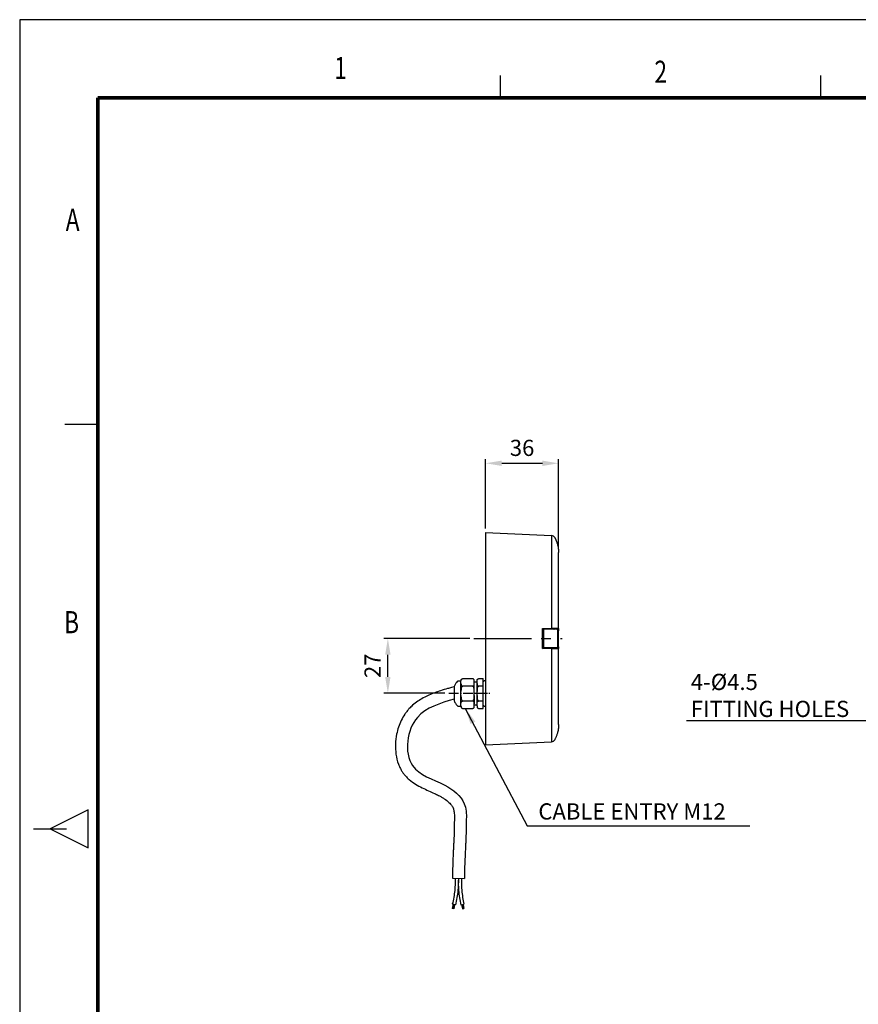
# Model space of a CAD drawing. Units: millimetres. Extents: x 0 to 1108, y 0 to 800.
# Drawn here: x 0 to 414, y 313 to 800 of the extents above; entities that cross this region are included whole.
import ezdxf
from ezdxf.enums import TextEntityAlignment as Align

# ---------------------------------------------------------------- set-up
doc = ezdxf.new("R2010")
doc.units = ezdxf.units.MM
doc.header["$LTSCALE"] = 0.5
doc.linetypes.add('CENTER2', pattern=[28.575, 19.05, -3.175, 3.175, -3.175])
for name, color, linetype in [('CEN', 1, 'CENTER2'), ('HAT', 251, 'Continuous'), ('TEX', 3, 'Continuous')]:
    doc.layers.add(name, color=color, linetype=linetype)
doc.styles.add('ROMANS', font='romans.shx', dxfattribs={"width": 0.9, "height": 10})
doc.styles.get("Standard").update_dxf_attribs({"font": 'arial.ttf'})
doc.dimstyles.new('A4 ISO-25', dxfattribs={"dimscale": 4, "dimtxt": 2, "dimasz": 2, "dimexe": 0.5, "dimexo": 0.5, "dimtad": 1, "dimdec": 1, "dimdsep": 46, "dimtxsty": 'Standard', "dimcen": 2.5, "dimclrd": 1, "dimclre": 1, "dimclrt": 3, "dimadec": 0, "dimazin": 0, "dimtfac": 1, "dimtdec": 1, "dimtmove": 0, "dimatfit": 3, "dimfxl": 1, "dimarcsym": 0})

# ---------------------------------------------------------------- blocks, each defined once
blk = doc.blocks.new('*D29')
at = {"color": 1, "lineweight": -2, "transparency": 16777216}
for p, q in [((230.21, 548.53), (230.21, 582.7)), ((238.21, 580.7), (258.25, 580.7)), ((266.25, 538.56), (266.25, 582.7))]:
    blk.add_line(p, q, dxfattribs=at)
at = {"color": 1, "transparency": 16777216}
for points in [[(238.21, 582.04), (238.21, 579.37), (230.21, 580.7)], [(258.25, 582.04), (258.25, 579.37), (266.25, 580.7)]]:
    blk.add_solid(points, dxfattribs=at)
at = {"layer": 'Defpoints', "color": 0, "transparency": 16777216}
for p in [(266.25, 580.7), (230.21, 546.53), (266.25, 536.56)]:
    blk.add_point(p, dxfattribs=at)
at = {"color": 3, "transparency": 16777216, "insert": (248.23, 587.29), "char_height": 8, "attachment_point": 5}
blk.add_mtext('36', dxfattribs=at)
blk = doc.blocks.new('*D30')
at = {"color": 1, "lineweight": -2, "transparency": 16777216}
for p, q in [((222.34, 494.07), (179.9, 494.07)), ((181.9, 475.1), (181.9, 486.07)), ((210.01, 467.1), (179.9, 467.1))]:
    blk.add_line(p, q, dxfattribs=at)
at = {"color": 1, "transparency": 16777216}
for points in [[(180.57, 486.07), (183.23, 486.07), (181.9, 494.07)], [(180.57, 475.1), (183.23, 475.1), (181.9, 467.1)]]:
    blk.add_solid(points, dxfattribs=at)
at = {"layer": 'Defpoints', "color": 0, "transparency": 16777216}
for p in [(181.9, 494.07), (224.34, 494.07), (212.01, 467.1)]:
    blk.add_point(p, dxfattribs=at)
at = {"color": 3, "transparency": 16777216, "insert": (175.38, 480.58), "char_height": 8, "attachment_point": 5, "rotation": 90}
blk.add_mtext('27', dxfattribs=at)

msp = doc.modelspace()

# ---------------------------------------------------------------- linework, layer by layer
for p, q in [((0, 800), (0, 0)), ((1107.89, 800), (0, 800)), ((230.21, 546.53), (230.21, 441.55)), ((230.21, 546.53), (262.83, 544.99)), ((262.83, 544.99), (262.83, 499.14)), ((265.87, 539.93), (265.9, 539.84)), ((265.9, 539.84), (265.94, 539.66)), ((266.25, 498.08), (266.25, 536.56)), ((258.36, 499.06), (262.83, 499.14)), ((258.36, 489.07), (258.36, 499.06)), ((262.81, 498.68), (258.79, 498.61)), ((258.79, 498.61), (258.79, 489.52)), ((265.8, 497.73), (265.8, 490.41)), ((262.83, 488.99), (258.36, 489.07)), ((262.81, 489.45), (258.79, 489.52)), ((262.83, 488.99), (262.83, 443.07)), ((266.25, 451.5), (266.25, 490.05)), ((218.04, 473.07), (216.49, 473.07)), ((218.04, 471.91), (218.04, 472.89)), ((218.95, 474.24), (223.68, 474.24)), ((224.59, 471.91), (224.59, 472.89)), ((225.95, 472.48), (224.59, 472.48)), ((225.95, 471.91), (225.95, 472.89)), ((226.86, 474.24), (229.04, 474.24)), ((229.04, 470.56), (229.04, 474.24)), ((214.73, 470.34), (214.73, 463.43)), ((218.04, 465.9), (218.04, 467.87)), ((223.68, 470.56), (218.95, 470.56)), ((224.59, 465.9), (224.59, 467.87)), ((225.95, 465.9), (225.95, 467.87)), ((229.04, 470.56), (226.86, 470.56)), ((229.04, 463.21), (229.04, 470.56)), ((218.95, 463.21), (223.68, 463.21)), ((226.86, 463.21), (229.04, 463.21)), ((229.04, 459.53), (229.04, 463.21)), ((216.49, 460.7), (218.04, 460.7)), ((218.04, 460.88), (218.04, 461.86)), ((218.95, 459.53), (223.68, 459.53)), ((224.59, 460.88), (224.59, 461.86)), ((224.59, 461.29), (225.95, 461.29)), ((225.95, 460.88), (225.95, 461.86)), ((226.86, 459.53), (229.04, 459.53)), ((265.9, 448.22), (265.87, 448.12)), ((265.94, 448.4), (265.9, 448.22)), ((230.21, 441.55), (262.83, 443.07)), ((213.79, 375.56), (219.7, 375.47)), ((214.13, 362.68), (213.72, 360.62)), ((214.44, 360.48), (213.72, 360.62)), ((215.27, 362.43), (213.75, 362.77)), ((214.31, 362.64), (213.9, 360.58)), ((214.48, 362.61), (214.08, 360.55)), ((214.66, 362.57), (214.26, 360.52)), ((214.84, 362.53), (214.44, 360.48)), ((217.95, 362.41), (219.48, 362.71)), ((218.36, 362.49), (218.76, 360.45)), ((218.54, 362.52), (218.93, 360.48)), ((218.71, 362.56), (219.11, 360.52)), ((218.76, 360.45), (219.47, 360.58)), ((218.89, 362.59), (219.29, 360.55)), ((219.07, 362.63), (219.47, 360.58))]:
    msp.add_line(p, q)
at = {"color": 1, "linetype": 'CENTER2', "ltscale": 0.5}
msp.add_line((212.01, 467.1), (232.21, 467.1), dxfattribs=at)
at = {"color": 1}
msp.add_line((419.3, 453.35), (329.45, 453.35), dxfattribs=at)
at = {"const_width": 1.91, "flags": 128}
for points in [[(38.6, 761.4), (1069.29, 761.4)], [(38.6, 761.4), (38.6, 38.6)]]:
    msp.add_lwpolyline(points, dxfattribs=at)
for centre, radius, start, end in [((262.73, 543.17), 1.82, 28.8163, 87), ((229.75, 472.38), 0.773, 53.6467, 155.4003), ((215, 470.34), 0.273, 163.9294, 180), ((215, 463.43), 0.273, 180, 196.0706), ((229.75, 461.39), 0.773, 204.5997, 306.3533), ((262.73, 444.88), 1.82, 273, 331.1837)]:
    msp.add_arc(centre, radius, start, end)
for centre, major_axis, start_param, end_param in [((258.34, 499.06), (-0.455, 0.447), 3.167316, 4.685752), ((258.34, 489.07), (-0.455, -0.447), 1.597433, 3.115937)]:
    msp.add_ellipse(centre, major_axis=major_axis, ratio=0.026182, start_param=start_param, end_param=end_param)
for points, knots in [([(264.33, 544.05), (264.38, 543.94), (264.5, 543.73), (264.66, 543.4), (264.83, 543.07), (264.98, 542.72), (265.13, 542.35), (265.28, 541.98), (265.41, 541.6), (265.54, 541.2), (265.67, 540.79), (265.82, 540.22), (265.99, 539.45), (266.12, 538.65), (266.19, 537.93), (266.24, 537.29), (266.25, 536.82), (266.25, 536.56)], [0, 0, 0, 0, 0.044262, 0.089797, 0.136607, 0.184691, 0.234053, 0.284692, 0.336611, 0.38981, 0.444291, 0.500053, 0.617831, 0.750021, 0.814766, 0.898093, 1, 1, 1, 1]), ([(266.01, 539.26), (266.03, 539.16), (266.07, 538.97), (266.09, 538.77), (266.1, 538.68)], [0, 0, 0, 0, 0.501494, 1, 1, 1, 1]), ([(262.81, 498.68), (262.82, 498.68), (262.82, 498.73), (262.83, 498.9), (262.83, 499.02), (262.83, 499.14)], [0, 0, 0, 0, 0.5, 0.5, 1, 1, 1, 1]), ([(263.94, 498.7), (263.92, 498.7), (263.88, 498.7), (263.81, 498.7), (263.74, 498.7), (263.65, 498.7), (263.56, 498.7), (263.44, 498.69), (263.26, 498.69), (263.04, 498.69), (262.89, 498.69), (262.81, 498.68)], [0, 0, 0, 0, 0.084421, 0.167614, 0.250176, 0.332719, 0.415855, 0.500183, 0.667376, 0.832351, 1, 1, 1, 1]), ([(262.83, 499.14), (262.87, 499.14), (262.96, 499.14), (263.08, 499.14), (263.2, 499.14), (263.32, 499.14), (263.43, 499.15), (263.53, 499.15), (263.63, 499.15), (263.72, 499.15), (263.8, 499.15), (263.88, 499.15), (263.96, 499.15), (264.03, 499.15), (264.09, 499.16), (264.15, 499.16), (264.2, 499.16), (264.25, 499.16), (264.29, 499.16), (264.31, 499.16), (264.33, 499.16)], [0, 0, 0, 0, 0.069961, 0.138228, 0.2048, 0.269678, 0.332861, 0.394349, 0.454142, 0.51224, 0.568644, 0.623352, 0.676366, 0.727685, 0.777308, 0.825237, 0.87147, 0.916009, 0.958852, 1, 1, 1, 1]), ([(263.94, 498.7), (264.04, 498.71), (264.14, 498.76), (264.29, 498.92), (264.33, 499.04), (264.33, 499.16)], [0, 0, 0, 0, 0.5, 0.5, 1, 1, 1, 1]), ([(265.47, 498.73), (265.44, 498.73), (265.39, 498.73), (265.3, 498.73), (265.2, 498.73), (265.09, 498.72), (264.97, 498.72), (264.81, 498.72), (264.58, 498.71), (264.28, 498.71), (264.05, 498.71), (263.94, 498.7)], [0, 0, 0, 0, 0.0833106, 0.1665663, 0.2498158, 0.3331081, 0.4164919, 0.5000158, 0.6668613, 0.8333924, 1, 1, 1, 1]), ([(264.33, 499.16), (264.39, 499.16), (264.51, 499.16), (264.68, 499.16), (264.84, 499.17), (265, 499.17), (265.14, 499.17), (265.28, 499.17), (265.4, 499.18), (265.52, 499.18), (265.63, 499.18), (265.73, 499.18), (265.82, 499.18), (265.87, 499.18), (265.9, 499.18)], [0, 0, 0, 0, 0.084718, 0.169184, 0.253399, 0.337362, 0.421073, 0.504532, 0.587739, 0.670695, 0.753399, 0.835851, 0.918051, 1, 1, 1, 1]), ([(265.47, 498.73), (265.58, 498.73), (265.69, 498.78), (265.85, 498.95), (265.9, 499.07), (265.9, 499.18)], [0, 0, 0, 0, 0.5, 0.5, 1, 1, 1, 1]), ([(265.47, 498.73), (265.59, 498.73), (265.67, 498.65), (265.78, 498.31), (265.8, 498.05), (265.8, 497.73)], [0, 0, 0, 0, 0.5, 0.5, 1, 1, 1, 1]), ([(266.25, 498.08), (266.25, 497.99), (266.2, 497.9), (266.04, 497.77), (265.92, 497.73), (265.8, 497.73)], [0, 0, 0, 0, 0.5, 0.5, 1, 1, 1, 1]), ([(265.9, 499.18), (265.92, 499.18), (265.95, 499.18), (265.99, 499.17), (266.03, 499.15), (266.06, 499.12), (266.1, 499.08), (266.13, 499.03), (266.15, 498.98), (266.18, 498.89), (266.21, 498.76), (266.24, 498.57), (266.25, 498.34), (266.25, 498.17), (266.25, 498.08)], [0, 0, 0, 0, 0.063406, 0.12636, 0.188962, 0.251314, 0.313519, 0.375682, 0.437908, 0.500299, 0.625975, 0.75056, 0.874938, 1, 1, 1, 1]), ([(266.25, 490.05), (266.25, 491.02), (266.25, 492.5), (266.25, 495.63), (266.25, 497.11), (266.25, 498.08)], [0, 0, 0, 0, 0.5, 0.5, 1, 1, 1, 1]), ([(262.81, 489.45), (262.82, 489.45), (262.82, 489.4), (262.83, 489.23), (262.83, 489.11), (262.83, 488.99)], [0, 0, 0, 0, 0.5, 0.5, 1, 1, 1, 1]), ([(263.94, 489.43), (263.83, 489.43), (263.66, 489.43), (263.27, 489.44), (263.04, 489.44), (262.81, 489.45)], [0, 0, 0, 0, 0.5, 0.5, 1, 1, 1, 1]), ([(264.33, 488.97), (264.31, 488.97), (264.26, 488.97), (264.19, 488.98), (264.1, 488.98), (263.99, 488.98), (263.87, 488.98), (263.73, 488.98), (263.58, 488.98), (263.41, 488.99), (263.23, 488.99), (263.04, 488.99), (262.9, 488.99), (262.83, 488.99)], [0, 0, 0, 0, 0.068223, 0.140984, 0.218284, 0.300121, 0.386495, 0.477407, 0.572854, 0.672838, 0.777357, 0.886412, 1, 1, 1, 1]), ([(263.94, 489.43), (264.04, 489.43), (264.14, 489.38), (264.29, 489.21), (264.33, 489.09), (264.33, 488.97)], [0, 0, 0, 0, 0.5, 0.5, 1, 1, 1, 1]), ([(265.9, 488.95), (265.87, 488.95), (265.82, 488.95), (265.73, 488.95), (265.63, 488.95), (265.52, 488.95), (265.4, 488.95), (265.28, 488.96), (265.14, 488.96), (265, 488.96), (264.84, 488.96), (264.68, 488.97), (264.51, 488.97), (264.39, 488.97), (264.33, 488.97)], [0, 0, 0, 0, 0.081964, 0.164177, 0.246639, 0.32935, 0.41231, 0.495519, 0.578977, 0.662683, 0.746639, 0.830844, 0.915297, 1, 1, 1, 1]), ([(265.8, 490.41), (265.8, 490.08), (265.78, 489.82), (265.67, 489.48), (265.59, 489.4), (265.47, 489.4)], [0, 0, 0, 0, 0.5, 0.5, 1, 1, 1, 1]), ([(265.9, 488.95), (265.9, 489.06), (265.85, 489.18), (265.69, 489.35), (265.58, 489.4), (265.47, 489.4)], [0, 0, 0, 0, 0.5, 0.5, 1, 1, 1, 1]), ([(266.25, 490.05), (266.25, 490.14), (266.2, 490.23), (266.04, 490.36), (265.92, 490.4), (265.8, 490.41)], [0, 0, 0, 0, 0.5, 0.5, 1, 1, 1, 1]), ([(266.25, 490.05), (266.25, 490), (266.25, 489.92), (266.25, 489.79), (266.24, 489.68), (266.23, 489.57), (266.22, 489.47), (266.21, 489.38), (266.19, 489.3), (266.17, 489.2), (266.13, 489.09), (266.07, 489.01), (265.99, 488.95), (265.93, 488.95), (265.9, 488.95)], [0, 0, 0, 0, 0.062676, 0.125073, 0.187303, 0.249476, 0.311704, 0.374097, 0.436767, 0.499821, 0.624402, 0.748739, 0.873664, 1, 1, 1, 1]), ([(216.49, 473.07), (216.26, 472.86), (215.8, 472.45), (215.16, 471.58), (214.9, 470.85), (214.74, 470.42)], [0, 0, 0, 0, 0.2914566, 0.5697321, 1, 1, 1, 1]), ([(218.04, 472.89), (218.04, 473.04), (218.04, 473.35), (218.13, 473.71), (218.31, 473.97), (218.47, 474.11), (218.65, 474.19), (218.81, 474.23), (218.91, 474.24), (218.95, 474.24)], [0, 0, 0, 0, 0.297528, 0.598313, 0.715656, 0.833611, 0.900112, 0.967198, 1, 1, 1, 1]), ([(224.59, 472.89), (224.59, 473.04), (224.58, 473.35), (224.5, 473.71), (224.32, 473.97), (224.16, 474.11), (223.97, 474.19), (223.81, 474.23), (223.71, 474.24), (223.68, 474.24)], [0, 0, 0, 0, 0.297528, 0.598313, 0.715656, 0.833611, 0.900112, 0.967198, 1, 1, 1, 1]), ([(225.95, 472.89), (225.95, 473.04), (225.96, 473.35), (226.04, 473.71), (226.22, 473.97), (226.38, 474.11), (226.57, 474.19), (226.73, 474.23), (226.83, 474.24), (226.86, 474.24)], [0, 0, 0, 0, 0.297528, 0.598313, 0.715656, 0.833611, 0.900112, 0.967198, 1, 1, 1, 1]), ([(214.73, 470.18), (212.5, 469.65), (211.93, 469.48), (210.24, 468.98), (209.09, 468.63), (206.04, 467.63), (204.12, 466.94), (200.32, 465.26), (198.44, 464.27), (195.77, 462.43), (194.93, 461.78), (193.55, 460.55), (192.99, 460.01), (192.06, 459), (191.68, 458.54), (190.95, 457.61), (190.6, 457.14), (189.62, 455.67), (189.04, 454.65), (187.47, 451.44), (186.72, 449.14), (185.92, 445.17), (185.73, 443.53), (185.61, 440.22), (185.69, 438.54), (186.16, 435.2), (186.55, 433.54), (187.42, 431.21), (187.73, 430.51), (188.34, 429.31), (188.63, 428.81), (189.19, 427.93), (189.46, 427.55), (190.01, 426.82), (190.3, 426.47), (191.2, 425.46), (191.82, 424.86), (193.5, 423.42), (194.57, 422.68), (196.71, 421.37), (197.79, 420.8), (199.91, 419.76), (200.96, 419.29), (202.99, 418.39), (203.97, 417.95), (205.63, 417.19), (206.31, 416.86), (207.47, 416.25), (207.96, 415.99), (208.91, 415.43), (209.37, 415.15), (210.66, 414.28), (211.43, 413.68), (212.7, 412.49), (213.21, 411.9), (213.73, 411.13), (213.86, 410.91), (214.04, 410.57), (214.1, 410.43), (214.2, 410.2), (214.24, 410.09), (214.32, 409.87), (214.35, 409.75), (214.46, 409.37), (214.52, 409.09), (214.7, 408.05), (214.77, 407.16), (214.78, 405.81), (214.78, 405.48), (214.77, 405.13)], [0, 0, 0, 0, 1.785828, 1.785828, 5.357484, 5.357484, 11.205902, 11.205902, 17.054321, 17.054321, 19.869382, 19.869382, 21.852754, 21.852754, 23.344075, 23.344075, 24.835396, 24.835396, 27.818038, 27.818038, 33.925692, 33.925692, 38.067766, 38.067766, 42.209841, 42.209841, 46.351915, 46.351915, 48.166764, 48.166764, 49.510952, 49.510952, 50.577662, 50.577662, 51.644372, 51.644372, 53.777793, 53.777793, 57.178705, 57.178705, 60.579617, 60.579617, 63.98053, 63.98053, 67.381442, 67.381442, 69.966986, 69.966986, 71.987602, 71.987602, 74.008217, 74.008217, 78.049448, 78.049448, 82.090679, 82.090679, 83.724124, 83.724124, 84.787186, 84.787186, 85.617206, 85.617206, 86.447225, 86.447225, 88.107265, 88.107265, 92.091308, 92.091308, 93.374826, 93.374826, 93.374826, 93.374826]), ([(218.04, 471.91), (218.04, 471.76), (218.04, 471.45), (218.13, 471.09), (218.31, 470.83), (218.47, 470.69), (218.65, 470.6), (218.81, 470.57), (218.91, 470.56), (218.95, 470.56)], [0, 0, 0, 0, 0.297528, 0.598313, 0.715656, 0.833611, 0.900112, 0.967198, 1, 1, 1, 1]), ([(218.04, 467.87), (218.04, 468.25), (218.04, 469.03), (218.04, 470.12), (218.04, 471.11), (218.04, 471.64), (218.04, 471.91)], [0, 0, 0, 0, 0.247843, 0.5, 0.752157, 1, 1, 1, 1]), ([(218.95, 470.56), (218.89, 470.56), (218.79, 470.54), (218.61, 470.44), (218.4, 470.22), (218.21, 469.8), (218.09, 469.21), (218.04, 468.55), (218.04, 468.1), (218.04, 467.87)], [0, 0, 0, 0, 0.052935, 0.105618, 0.19355, 0.346696, 0.558209, 0.775364, 1, 1, 1, 1]), ([(223.68, 470.56), (223.73, 470.56), (223.84, 470.57), (224.02, 470.62), (224.22, 470.73), (224.42, 470.94), (224.54, 471.24), (224.58, 471.57), (224.59, 471.79), (224.59, 471.91)], [0, 0, 0, 0, 0.052935, 0.105618, 0.19355, 0.346696, 0.558209, 0.775364, 1, 1, 1, 1]), ([(224.59, 467.87), (224.59, 468.17), (224.58, 468.78), (224.5, 469.51), (224.32, 470.03), (224.16, 470.3), (223.97, 470.48), (223.81, 470.55), (223.71, 470.56), (223.68, 470.56)], [0, 0, 0, 0, 0.2975276, 0.598313, 0.715656, 0.8336114, 0.9001119, 0.9671983, 1, 1, 1, 1]), ([(224.59, 467.87), (224.59, 468.25), (224.59, 469.03), (224.59, 470.12), (224.59, 471.11), (224.59, 471.64), (224.59, 471.91)], [0, 0, 0, 0, 0.247843, 0.5, 0.752157, 1, 1, 1, 1]), ([(225.95, 467.87), (225.95, 468.25), (225.95, 469.03), (225.95, 470.12), (225.95, 471.11), (225.95, 471.64), (225.95, 471.91)], [0, 0, 0, 0, 0.247843, 0.5, 0.752157, 1, 1, 1, 1]), ([(225.95, 471.91), (225.95, 471.76), (225.96, 471.45), (226.04, 471.09), (226.22, 470.83), (226.38, 470.69), (226.57, 470.6), (226.73, 470.57), (226.83, 470.56), (226.86, 470.56)], [0, 0, 0, 0, 0.297528, 0.598313, 0.715656, 0.833611, 0.900112, 0.967198, 1, 1, 1, 1]), ([(226.86, 470.56), (226.81, 470.56), (226.7, 470.54), (226.52, 470.44), (226.32, 470.22), (226.12, 469.8), (226, 469.21), (225.96, 468.55), (225.95, 468.1), (225.95, 467.87)], [0, 0, 0, 0, 0.052935, 0.105618, 0.19355, 0.346696, 0.558209, 0.775364, 1, 1, 1, 1]), ([(214.73, 464.14), (207.78, 462.09), (196.46, 458.74), (190.55, 443.69), (192.96, 427.52), (208.89, 423.52), (220.36, 414.6), (220.75, 407.45), (220.67, 404.73)], [0, 0, 0, 0, 22.358128, 36.384817, 49.897884, 70.360094, 84.986434, 93.635599, 93.635599, 93.635599, 93.635599]), ([(214.74, 463.35), (214.83, 463.07), (215.02, 462.51), (215.56, 461.57), (216.14, 461.03), (216.49, 460.7)], [0, 0, 0, 0, 0.274527, 0.549266, 1, 1, 1, 1]), ([(218.04, 465.9), (218.04, 465.6), (218.04, 464.99), (218.13, 464.26), (218.31, 463.74), (218.47, 463.47), (218.65, 463.29), (218.81, 463.22), (218.91, 463.21), (218.95, 463.21)], [0, 0, 0, 0, 0.297528, 0.598313, 0.715656, 0.833611, 0.900112, 0.967198, 1, 1, 1, 1]), ([(218.04, 461.86), (218.04, 462.13), (218.04, 462.66), (218.04, 463.65), (218.04, 464.74), (218.04, 465.52), (218.04, 465.9)], [0, 0, 0, 0, 0.247843, 0.5, 0.752157, 1, 1, 1, 1]), ([(218.04, 461.86), (218.04, 462.01), (218.04, 462.32), (218.13, 462.68), (218.31, 462.94), (218.47, 463.08), (218.65, 463.17), (218.81, 463.2), (218.91, 463.21), (218.95, 463.21)], [0, 0, 0, 0, 0.297528, 0.598313, 0.715656, 0.833611, 0.900112, 0.967198, 1, 1, 1, 1]), ([(223.68, 463.21), (223.73, 463.21), (223.84, 463.23), (224.02, 463.33), (224.22, 463.55), (224.42, 463.97), (224.54, 464.56), (224.58, 465.22), (224.59, 465.67), (224.59, 465.9)], [0, 0, 0, 0, 0.052935, 0.105618, 0.19355, 0.346696, 0.558209, 0.775364, 1, 1, 1, 1]), ([(224.59, 461.86), (224.59, 462.01), (224.58, 462.32), (224.5, 462.68), (224.32, 462.94), (224.16, 463.08), (223.97, 463.17), (223.81, 463.2), (223.71, 463.21), (223.68, 463.21)], [0, 0, 0, 0, 0.297528, 0.598313, 0.715656, 0.833611, 0.900112, 0.967198, 1, 1, 1, 1]), ([(224.59, 465.9), (224.59, 465.52), (224.59, 464.74), (224.59, 463.65), (224.59, 462.66), (224.59, 462.13), (224.59, 461.86)], [0, 0, 0, 0, 0.247843, 0.5, 0.752157, 1, 1, 1, 1]), ([(225.95, 461.86), (225.95, 462.13), (225.95, 462.66), (225.95, 463.65), (225.95, 464.74), (225.95, 465.52), (225.95, 465.9)], [0, 0, 0, 0, 0.247843, 0.5, 0.752157, 1, 1, 1, 1]), ([(225.95, 465.9), (225.95, 465.6), (225.96, 464.99), (226.04, 464.26), (226.22, 463.74), (226.38, 463.47), (226.57, 463.29), (226.73, 463.22), (226.83, 463.21), (226.86, 463.21)], [0, 0, 0, 0, 0.297528, 0.598313, 0.715656, 0.833611, 0.900112, 0.967198, 1, 1, 1, 1]), ([(225.95, 461.86), (225.95, 462.01), (225.96, 462.32), (226.04, 462.68), (226.22, 462.94), (226.38, 463.08), (226.57, 463.17), (226.73, 463.2), (226.83, 463.21), (226.86, 463.21)], [0, 0, 0, 0, 0.297528, 0.598313, 0.715656, 0.833611, 0.900112, 0.967198, 1, 1, 1, 1]), ([(218.04, 460.88), (218.04, 460.73), (218.04, 460.42), (218.13, 460.06), (218.31, 459.8), (218.47, 459.66), (218.65, 459.58), (218.81, 459.54), (218.91, 459.53), (218.95, 459.53)], [0, 0, 0, 0, 0.297528, 0.598313, 0.715656, 0.833611, 0.900112, 0.967198, 1, 1, 1, 1]), ([(223.68, 459.53), (223.73, 459.54), (223.84, 459.54), (224.02, 459.59), (224.22, 459.7), (224.42, 459.92), (224.54, 460.21), (224.58, 460.54), (224.59, 460.76), (224.59, 460.88)], [0, 0, 0, 0, 0.052935, 0.105618, 0.19355, 0.346696, 0.558209, 0.775364, 1, 1, 1, 1]), ([(225.95, 460.88), (225.95, 460.73), (225.96, 460.42), (226.04, 460.06), (226.22, 459.8), (226.38, 459.66), (226.57, 459.58), (226.73, 459.54), (226.83, 459.53), (226.86, 459.53)], [0, 0, 0, 0, 0.297528, 0.598313, 0.715656, 0.833611, 0.900112, 0.967198, 1, 1, 1, 1]), ([(266.25, 451.5), (266.25, 451.38), (266.25, 451.15), (266.24, 450.83), (266.22, 450.53), (266.2, 450.25), (266.18, 450), (266.16, 449.78), (266.1, 449.31), (265.99, 448.61), (265.8, 447.74), (265.59, 447), (265.37, 446.33), (265.14, 445.71), (264.88, 445.11), (264.62, 444.55), (264.42, 444.18), (264.33, 444.01)], [0, 0, 0, 0, 0.045959, 0.088501, 0.127628, 0.16334, 0.195635, 0.224515, 0.249979, 0.382174, 0.499972, 0.592186, 0.680843, 0.765948, 0.847505, 0.92552, 1, 1, 1, 1]), ([(266.1, 449.38), (266.09, 449.28), (266.07, 449.09), (266.03, 448.89), (266.01, 448.79)], [0, 0, 0, 0, 0.498574, 1, 1, 1, 1]), ([(214.77, 405.13), (214.65, 396.72), (214.54, 394.82), (214.43, 392.92), (214.43, 392.92), (214.43, 392.92), (214.43, 392.92), (214.41, 392.62), (214.4, 392.33), (214.28, 390.22)], [93.887949, 93.887949, 93.887949, 93.887949, 99.928431, 99.928431, 99.928431, 99.933885, 99.933885, 99.933885, 100.870982, 100.870982, 100.870982, 100.870982]), ([(220.67, 404.73), (220.57, 396.46), (220.46, 394.69), (220.35, 392.92), (220.35, 392.92), (220.35, 392.92), (220.35, 392.92), (220.34, 392.62), (220.32, 392.33), (220.2, 390.22)], [93.863089, 93.863089, 93.863089, 93.863089, 99.556585, 99.556585, 99.556585, 99.562241, 99.562241, 99.562241, 100.511183, 100.511183, 100.511183, 100.511183]), ([(214.28, 390.22), (214.25, 389.62), (214.22, 389.02), (214.09, 386.19), (214, 383.97), (213.87, 379.7), (213.82, 377.63), (213.79, 375.56)], [102.814259, 102.814259, 102.814259, 102.814259, 104.743465, 104.743465, 111.992434, 111.992434, 118.804029, 118.804029, 118.804029, 118.804029]), ([(215.15, 375.53), (215.14, 373.53), (215.13, 369.23), (214.24, 365.02), (213.75, 362.77)], [0, 0, 0, 0, 6.571536, 14.149179, 14.149179, 14.149179, 14.149179]), ([(218.34, 375.49), (218.31, 373.5), (218.23, 369.2), (219.04, 364.97), (219.48, 362.71)], [0, 0, 0, 0, 6.571536, 14.149179, 14.149179, 14.149179, 14.149179])]:
    msp.add_open_spline(points, degree=3, knots=knots)
for points in [[(265.47, 489.4), (265.16, 489.41), (264.64, 489.42), (263.94, 489.43)], [(220.2, 390.22), (219.94, 385.21), (219.78, 380.37), (219.7, 375.47)]]:
    msp.add_open_spline(points, degree=3)
for points in [[(216.75, 375.52), (216.54, 369.54), (215.27, 362.43)], [(216.75, 375.52), (216.83, 369.54), (217.95, 362.41)]]:
    msp.add_spline(points, degree=3)
at = {"layer": 'CEN', "ltscale": 3}
msp.add_line((224.34, 494.07), (267.96, 494.07), dxfattribs=at)
at = {"layer": 'HAT'}
for p, q in [((237.43, 772.34), (237.43, 761.42)), ((395.71, 772.34), (395.71, 761.42)), ((22.26, 600), (38.63, 600)), ((33.81, 409.42), (14.97, 400)), ((33.81, 390.58), (33.81, 409.42)), ((6.78, 400), (23.16, 400)), ((14.97, 400), (33.81, 390.58))]:
    msp.add_line(p, q, dxfattribs=at)

# ---------------------------------------------------------------- texts
at = {"char_height": 8, "attachment_point": 1}
for s, width, insert in [('{\\C3;4-\\fISOCPEUR|b0|i0|c0|p34;%%C\\fArial|b0|i0|c0|p34;4.5 \\PFITTING HOLES}', 85.4075, (331.61, 476.62)), ('{\\C3;CABLE ENTRY M12}', 103.714, (256.28, 412.61))]:
    msp.add_mtext_dynamic_manual_height_columns(s, width=width, gutter_width=12.5, heights=[0], dxfattribs=dict(at, insert=insert))
at = {"layer": 'TEX', "style": 'ROMANS', "width": 0.75}
for s, p in [('1', (158.58, 774.72)), ('2', (316.73, 772.84)), ('A', (26.16, 699.67)), ('B', (25.64, 500.74))]:
    msp.add_text(s, height=10.94, dxfattribs=at).set_placement(p, align=Align.MIDDLE)

# ---------------------------------------------------------------- dimensions: what is measured, and where the dimension line sits
dim = msp.add_linear_dim(base=(266.25, 580.7), p1=(230.21, 546.53), p2=(266.25, 536.56), dimstyle='A4 ISO-25')
dim.commit()
dim.dimension.update_dxf_attribs({"geometry": '*D29', "text_midpoint": (248.23, 587.29)})
dim = msp.add_linear_dim(base=(181.9, 494.07), p1=(212.01, 467.1), p2=(224.34, 494.07), angle=90, dimstyle='A4 ISO-25')
dim.commit()
dim.dimension.update_dxf_attribs({"geometry": '*D30', "text_midpoint": (175.38, 480.58)})

# ---------------------------------------------------------------- leaders
at = {"annotation_type": 0, "has_hookline": 1, "hookline_direction": 0}
msp.add_leader([(220.18, 459.53), (250.7, 401.44), (355.71, 401.44)], dimstyle='A4 ISO-25', override={"dimgap": 1, "dimtad": 1}, dxfattribs=at)

doc.saveas('drawing.dxf')
